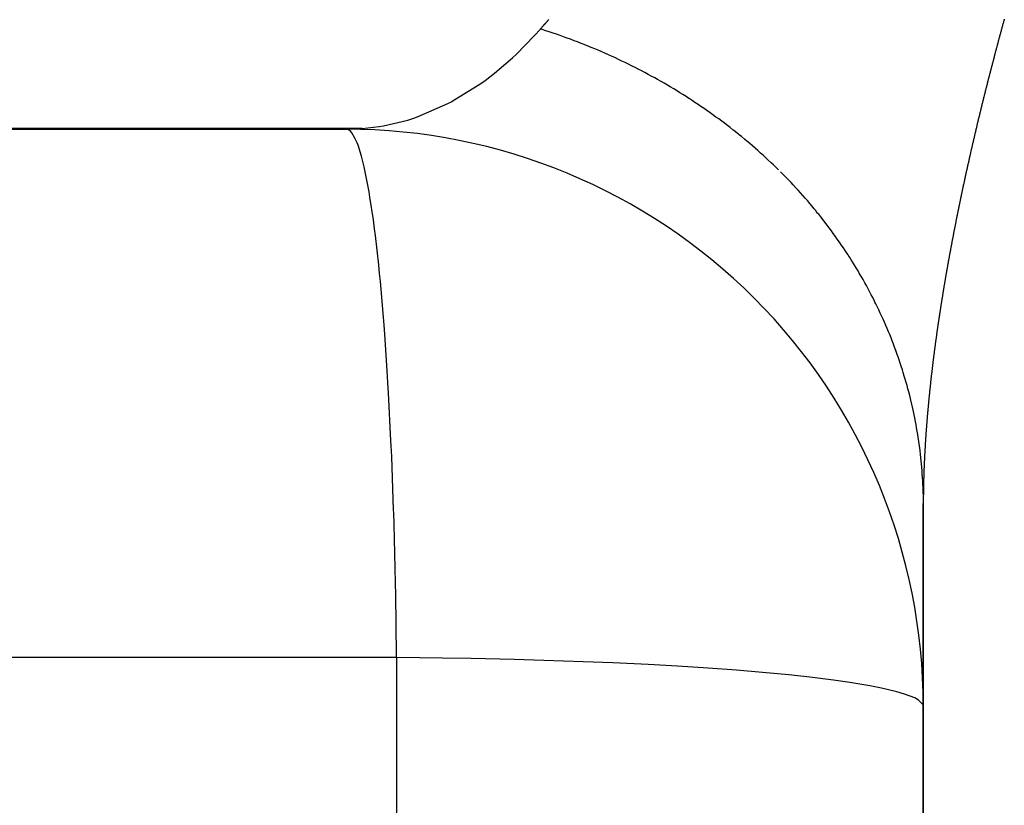
# Model space of a CAD drawing. Units: millimetres. Extents: x 143 to 857, y -375 to 175.
# Drawn here: x 461 to 464, y 101 to 103 of the extents above; entities that cross this region are included whole.
import ezdxf

# ---------------------------------------------------------------- set-up
doc = ezdxf.new("R2010")
doc.units = ezdxf.units.MM
doc.linetypes.add('DASHED', pattern=[9.652, 8.128, -1.524])
doc.layers.add('nevidi', color=4, linetype='DASHED')

msp = doc.modelspace()

# ---------------------------------------------------------------- linework, layer by layer
at = {"color": 2}
for p, q in [((461.9521, 103.0502), (433.4479, 103.0502)), ((433.7481, 103.0481), (461.8966, 103.0481)), ((461.9043, 103.0461), (461.8966, 103.0481)), ((463.8966, 101.7509), (463.8966, 37.1281)), ((463.8966, 37.1281), (463.8966, 101.7509))]:
    msp.add_line(p, q, dxfattribs=at)
msp.add_lwpolyline([(461.8966, 103.0481), (461.9045, 103.0481), (461.9521, 103.0502)], dxfattribs=at)
msp.add_arc((461.8966, 101.0481), 2, 0, 90.0001, dxfattribs=at)
at = {"layer": 'nevidi', "color": 7, "linetype": 'Continuous'}
msp.add_line((462.0709, 101.2171), (462.0709, 60.046), dxfattribs=at)
for points in [[(462.5695, 103.395), (462.5697, 103.3953), (462.5699, 103.3955), (462.5706, 103.3963), (462.5709, 103.3966), (462.5715, 103.3973), (462.5718, 103.3977), (462.5725, 103.3984), (462.5728, 103.3988), (462.5734, 103.3995), (462.5737, 103.3998), (462.5744, 103.4006), (462.5746, 103.4008), (462.5753, 103.4017), (462.5755, 103.4019), (462.5763, 103.4027), (462.5765, 103.403), (462.5772, 103.4038), (462.5774, 103.4041), (462.5782, 103.4049), (462.5784, 103.4052), (462.5791, 103.406), (462.5794, 103.4063), (462.5801, 103.4071), (462.5803, 103.4073), (462.5811, 103.4082), (462.5813, 103.4084), (462.582, 103.4093), (462.5823, 103.4095), (462.583, 103.4104), (462.5832, 103.4106), (462.584, 103.4115), (462.5842, 103.4117), (462.585, 103.4125), (462.5852, 103.4128), (462.586, 103.4136), (462.5862, 103.4139), (462.5869, 103.4147), (462.5872, 103.415), (462.5879, 103.4157), (462.5882, 103.4161), (462.5888, 103.4168), (462.5891, 103.4172), (462.5898, 103.418), (462.5901, 103.4182), (462.5908, 103.419), (462.5911, 103.4193), (462.5918, 103.4201), (462.5921, 103.4204), (462.5928, 103.4212), (462.5931, 103.4215), (462.5938, 103.4224), (462.5941, 103.4226), (462.5948, 103.4235), (462.5951, 103.4237), (462.5958, 103.4246), (462.5961, 103.4248), (462.5968, 103.4257), (462.5971, 103.4259), (462.5979, 103.4268), (462.5981, 103.427), (462.5989, 103.4279)], [(464.1773, 103.43), (464.1765, 103.427), (464.1757, 103.424), (464.1749, 103.4211), (464.1741, 103.4181), (464.1733, 103.4152), (464.1724, 103.4122), (464.1716, 103.4093), (464.1708, 103.4063), (464.17, 103.4034), (464.1692, 103.4004), (464.1684, 103.3975), (464.1676, 103.3945), (464.1668, 103.3916), (464.166, 103.3886), (464.1652, 103.3857), (464.1644, 103.3828), (464.1636, 103.3798), (464.1628, 103.3769), (464.162, 103.3739), (464.1612, 103.371), (464.1612, 103.3707), (464.1604, 103.368), (464.1596, 103.3651), (464.1588, 103.3621), (464.158, 103.3592), (464.1572, 103.3562), (464.1564, 103.3533), (464.1557, 103.3503), (464.1549, 103.3474), (464.1541, 103.3444), (464.1533, 103.3415), (464.1525, 103.3385), (464.1517, 103.3356)], [(461.9521, 103.0502), (462.0105, 103.0572), (462.0262, 103.0598), (462.1097, 103.08), (462.1311, 103.0868), (462.1465, 103.0922), (462.2491, 103.1368), (462.2634, 103.1444), (462.2641, 103.1448), (462.3634, 103.2066), (462.3778, 103.2171), (462.4104, 103.242), (462.4727, 103.2955), (462.4864, 103.3083), (462.5482, 103.3712), (462.5695, 103.395)], [(463.3947, 102.9072), (463.3933, 102.9087), (463.3866, 102.9152), (463.3771, 102.9243), (463.3689, 102.9321), (463.3593, 102.9412), (463.3509, 102.9489), (463.3411, 102.9579), (463.3327, 102.9655), (463.3228, 102.9744), (463.3142, 102.9819), (463.3042, 102.9906), (463.2955, 102.9981), (463.2853, 103.0067), (463.2765, 103.014), (463.2662, 103.0225), (463.2582, 103.0291), (463.2563, 103.0306), (463.2469, 103.0381), (463.2464, 103.0385), (463.2379, 103.0452), (463.2273, 103.0535), (463.2182, 103.0605), (463.2076, 103.0687), (463.1983, 103.0756), (463.1875, 103.0836), (463.1782, 103.0904), (463.1673, 103.0983), (463.1579, 103.105), (463.1469, 103.1128), (463.1374, 103.1194), (463.1262, 103.1271), (463.1166, 103.1336), (463.1053, 103.1411), (463.0958, 103.1474), (463.0956, 103.1475), (463.085, 103.1544), (463.0843, 103.1549), (463.0745, 103.1611), (463.063, 103.1684), (463.0533, 103.1744), (463.0415, 103.1817), (463.0315, 103.1877), (463.0198, 103.1947), (463.0098, 103.2007), (462.998, 103.2075), (462.9878, 103.2134), (462.9759, 103.2201), (462.9657, 103.2258), (462.9537, 103.2324), (462.9433, 103.238), (462.9312, 103.2445), (462.9225, 103.2491), (462.9208, 103.2499), (462.9109, 103.2551), (462.9086, 103.2563), (462.8982, 103.2616), (462.8859, 103.2678), (462.8753, 103.273), (462.8629, 103.2791), (462.8523, 103.2842), (462.8398, 103.2901), (462.8295, 103.2949), (462.8165, 103.3008), (462.8057, 103.3057), (462.7931, 103.3113), (462.7822, 103.316), (462.7695, 103.3215), (462.7586, 103.3261), (462.7458, 103.3314), (462.7379, 103.3347), (462.7348, 103.3359), (462.7257, 103.3396), (462.7219, 103.3411), (462.7108, 103.3455), (462.6978, 103.3505), (462.6867, 103.3547), (462.6737, 103.3596), (462.6624, 103.3637), (462.6493, 103.3684), (462.6381, 103.3724), (462.6249, 103.3769), (462.6135, 103.3808), (462.6003, 103.3852), (462.5889, 103.3889), (462.5756, 103.3931), (462.5695, 103.395)], [(464.1517, 103.3356), (464.1509, 103.3326), (464.1501, 103.3297), (464.1494, 103.3267), (464.1486, 103.3238), (464.1478, 103.3208), (464.147, 103.3179), (464.1462, 103.3149), (464.1454, 103.312), (464.1447, 103.3091), (464.1439, 103.3061), (464.1431, 103.3032), (464.1423, 103.3002), (464.1416, 103.2973), (464.1408, 103.2944), (464.14, 103.2914), (464.1393, 103.2885), (464.1385, 103.2855), (464.1377, 103.2826), (464.137, 103.2797), (464.1362, 103.2767), (464.1354, 103.2738), (464.1347, 103.2709), (464.1339, 103.2679), (464.1331, 103.265), (464.1324, 103.2621), (464.1316, 103.2591), (464.1309, 103.2562), (464.1301, 103.2533), (464.1293, 103.2504), (464.1286, 103.2474), (464.1278, 103.2445), (464.1271, 103.2416), (464.1263, 103.2386), (464.1256, 103.2357), (464.1248, 103.2328), (464.1241, 103.23), (464.1234, 103.2271), (464.1226, 103.2241), (464.1219, 103.2212), (464.1211, 103.2183), (464.1204, 103.2153), (464.1196, 103.2124), (464.1189, 103.2095), (464.1181, 103.2066), (464.1174, 103.2036), (464.1166, 103.2007), (464.1159, 103.1978), (464.1152, 103.1949), (464.1144, 103.1919), (464.1137, 103.189), (464.113, 103.1861), (464.1122, 103.1832), (464.1115, 103.1803), (464.1108, 103.1774), (464.11, 103.1745), (464.1093, 103.1715), (464.1086, 103.1686), (464.1079, 103.1657), (464.1071, 103.1628), (464.1064, 103.1599), (464.1057, 103.157), (464.105, 103.1541), (464.1042, 103.1512), (464.1035, 103.1483), (464.1028, 103.1454), (464.1021, 103.1425), (464.1014, 103.1396), (464.1007, 103.1367), (464.0999, 103.1338), (464.0992, 103.1309), (464.0985, 103.128), (464.0978, 103.1251), (464.0971, 103.1222), (464.0964, 103.1193), (464.0957, 103.1164), (464.095, 103.1135), (464.0943, 103.1106), (464.0936, 103.1078), (464.0929, 103.1049), (464.0922, 103.102), (464.0915, 103.0991), (464.0908, 103.0962), (464.0901, 103.0933), (464.0894, 103.0904), (464.0887, 103.0875), (464.088, 103.0847), (464.0873, 103.0818), (464.0866, 103.0789), (464.0859, 103.076), (464.0852, 103.0731), (464.0845, 103.0703), (464.0838, 103.0674), (464.0832, 103.0645), (464.0825, 103.0616), (464.0818, 103.0587), (464.0811, 103.0559), (464.0804, 103.053), (464.0797, 103.0501), (464.079, 103.0472), (464.0784, 103.0443), (464.0777, 103.0414), (464.077, 103.0386), (464.0763, 103.0357), (464.0756, 103.0328), (464.075, 103.0299), (464.0743, 103.027), (464.0736, 103.0242), (464.0729, 103.0213), (464.0723, 103.0184), (464.0716, 103.0155), (464.0709, 103.0127), (464.0703, 103.0098), (464.0696, 103.0069), (464.0689, 103.0041), (464.0683, 103.0012), (464.0676, 102.9983), (464.0669, 102.9955), (464.0663, 102.9926), (464.0656, 102.9898)], [(462.0709, 101.2171), (462.0709, 101.2251), (462.0682, 101.4352), (462.0675, 101.4752), (462.0675, 101.4762), (462.0626, 101.6799), (462.0614, 101.7186), (462.0611, 101.7279), (462.0543, 101.9144), (462.0527, 101.9511), (462.0519, 101.9679), (462.0435, 102.1351), (462.0415, 102.169), (462.0401, 102.1924), (462.0303, 102.3382), (462.0279, 102.3692), (462.0258, 102.397), (462.015, 102.5208), (462.0123, 102.5482), (462.0092, 102.5785), (461.9978, 102.6799), (461.9948, 102.7032), (461.9908, 102.7337), (461.9789, 102.8128), (461.9758, 102.8316), (461.9707, 102.8599), (461.9588, 102.9175), (461.9554, 102.9316), (461.9493, 102.9551), (461.9377, 102.9923), (461.9342, 103.0014), (461.9271, 103.0175), (461.9159, 103.0359), (461.9123, 103.04), (461.9043, 103.0461)], [(464.0656, 102.9898), (464.065, 102.9869), (464.0643, 102.984), (464.0637, 102.9812), (464.063, 102.9783), (464.0624, 102.9755), (464.0617, 102.9726), (464.061, 102.9698), (464.0604, 102.9669), (464.0598, 102.9641), (464.0591, 102.9612), (464.0585, 102.9584), (464.0578, 102.9555), (464.0572, 102.9527), (464.0566, 102.9503), (464.0565, 102.9498), (464.0559, 102.947), (464.0552, 102.9441), (464.0546, 102.9412), (464.0539, 102.9383), (464.0533, 102.9355), (464.0527, 102.9327), (464.052, 102.9298), (464.0514, 102.927), (464.0508, 102.9241), (464.0501, 102.9213), (464.0495, 102.9184), (464.0489, 102.9156), (464.0482, 102.9128), (464.0476, 102.9099), (464.047, 102.9071), (464.0464, 102.9043), (464.0457, 102.9014), (464.0451, 102.8986), (464.0445, 102.8958), (464.0439, 102.8929), (464.0432, 102.8901), (464.0426, 102.8873), (464.042, 102.8844), (464.0414, 102.8816), (464.0408, 102.8788), (464.0402, 102.876), (464.0396, 102.8731), (464.0389, 102.8703), (464.0383, 102.8675), (464.0377, 102.8647), (464.0371, 102.8619), (464.0365, 102.859), (464.0359, 102.8562), (464.0353, 102.8534), (464.0347, 102.8506), (464.0341, 102.8478), (464.0335, 102.845), (464.0329, 102.8421), (464.0323, 102.8393), (464.0317, 102.8365), (464.0311, 102.8337), (464.0305, 102.8309), (464.0299, 102.8281), (464.0293, 102.8253), (464.0287, 102.8225), (464.0281, 102.8197), (464.0276, 102.8169), (464.027, 102.8141), (464.0264, 102.8112), (464.0258, 102.8084), (464.0252, 102.8056), (464.0246, 102.8028), (464.024, 102.8), (464.0235, 102.7972), (464.0229, 102.7944), (464.0223, 102.7916), (464.0217, 102.7888), (464.0211, 102.786), (464.0206, 102.7832), (464.02, 102.7804), (464.0194, 102.7776), (464.0188, 102.7748), (464.0183, 102.772), (464.0177, 102.7692), (464.0171, 102.7664), (464.0166, 102.7636), (464.016, 102.7608), (464.0154, 102.7581), (464.0149, 102.7553), (464.0143, 102.7525), (464.0138, 102.7497), (464.0132, 102.747), (464.0126, 102.7442), (464.0121, 102.7414), (464.0115, 102.7386), (464.011, 102.7359), (464.0104, 102.7331), (464.0099, 102.7303), (464.0093, 102.7276), (464.0088, 102.7248), (464.0082, 102.722), (464.0077, 102.7193), (464.0071, 102.7165), (464.0066, 102.7137), (464.0065, 102.7135), (464.006, 102.711), (464.006, 102.7108), (464.0055, 102.7082), (464.0055, 102.708), (464.005, 102.7055), (464.0049, 102.7053), (464.0044, 102.7027), (464.0044, 102.7025), (464.0039, 102.6999), (464.0038, 102.6997), (464.0033, 102.6972), (464.0033, 102.697), (464.0028, 102.6944), (464.0028, 102.6942), (464.0023, 102.6917), (464.0022, 102.6914), (464.0017, 102.6889), (464.0017, 102.6887), (464.0012, 102.6861)], [(463.8962, 101.7838), (463.8959, 101.7962), (463.8956, 101.8068), (463.895, 101.8192), (463.8945, 101.8298), (463.8938, 101.8422), (463.8931, 101.8528), (463.8922, 101.8651), (463.8914, 101.8757), (463.8903, 101.888), (463.8893, 101.8986), (463.8881, 101.9096), (463.888, 101.9109), (463.8869, 101.9213), (463.8868, 101.9215), (463.8854, 101.9338), (463.884, 101.9443), (463.8824, 101.9566), (463.8809, 101.9672), (463.8791, 101.9794), (463.8774, 101.99), (463.8754, 102.0022), (463.8736, 102.0127), (463.8714, 102.0249), (463.8694, 102.0354), (463.867, 102.0476), (463.8649, 102.058), (463.8624, 102.0702), (463.8601, 102.0806), (463.8579, 102.0901), (463.8573, 102.0928), (463.8552, 102.1016), (463.8549, 102.1032), (463.852, 102.1153), (463.8494, 102.1256), (463.8463, 102.1377), (463.8435, 102.148), (463.8402, 102.1601), (463.8373, 102.1704), (463.8339, 102.1824), (463.8308, 102.1927), (463.8272, 102.2046), (463.8241, 102.2145), (463.8201, 102.2268), (463.8168, 102.237), (463.8128, 102.2489), (463.8093, 102.259), (463.8065, 102.2669), (463.8051, 102.2709), (463.8024, 102.2782), (463.8014, 102.281), (463.7971, 102.2928), (463.7933, 102.3029), (463.7887, 102.3146), (463.7848, 102.3247), (463.7801, 102.3363), (463.7759, 102.3463), (463.7711, 102.358), (463.7668, 102.3679), (463.7618, 102.3795), (463.7573, 102.3894), (463.7521, 102.4009), (463.7476, 102.4108), (463.7422, 102.4222), (463.7375, 102.432), (463.7345, 102.4381), (463.7319, 102.4434), (463.7292, 102.449), (463.7275, 102.4523), (463.7213, 102.4645), (463.7164, 102.4741), (463.7105, 102.4854), (463.7053, 102.495), (463.6993, 102.5062), (463.694, 102.5158), (463.6878, 102.5269), (463.6823, 102.5364), (463.6759, 102.5474), (463.6704, 102.5568), (463.6638, 102.5678), (463.6581, 102.5772), (463.6514, 102.5881), (463.6455, 102.5974), (463.6426, 102.602), (463.6386, 102.6082), (463.636, 102.6122), (463.6327, 102.6174), (463.6256, 102.6282), (463.6195, 102.6373), (463.6123, 102.648), (463.6061, 102.6569), (463.5986, 102.6676), (463.5922, 102.6767), (463.5847, 102.6871), (463.5781, 102.6961), (463.5704, 102.7065), (463.5637, 102.7153), (463.5559, 102.7256), (463.5491, 102.7344), (463.541, 102.7446), (463.5341, 102.7533), (463.5315, 102.7565), (463.5259, 102.7634), (463.5237, 102.7661), (463.5188, 102.7721), (463.5105, 102.7821), (463.5033, 102.7906), (463.4948, 102.8005), (463.4874, 102.809), (463.4788, 102.8188), (463.4713, 102.8272), (463.4625, 102.8369), (463.4552, 102.8448), (463.446, 102.8548), (463.4382, 102.863), (463.4292, 102.8725), (463.4213, 102.8806), (463.4121, 102.8899), (463.4041, 102.898), (463.4022, 102.8999)], [(464.0012, 102.6861), (464.0012, 102.6859), (464.0007, 102.6834), (464.0006, 102.6832), (464.0001, 102.6806), (464.0001, 102.6804), (463.9996, 102.6779), (463.9996, 102.6777), (463.9991, 102.6751), (463.999, 102.6749), (463.9986, 102.6724), (463.9985, 102.6721), (463.998, 102.6696), (463.998, 102.6694), (463.9975, 102.6668), (463.9975, 102.6666), (463.997, 102.6641), (463.9969, 102.6639), (463.9965, 102.6614), (463.9964, 102.6611), (463.9959, 102.6586), (463.9959, 102.6584), (463.9954, 102.6559), (463.9954, 102.6556), (463.9949, 102.6531), (463.9949, 102.6529), (463.9944, 102.6504), (463.9944, 102.6502), (463.9939, 102.6476), (463.9938, 102.6474), (463.9934, 102.6449), (463.9933, 102.6447), (463.9928, 102.6421), (463.9928, 102.6419), (463.9923, 102.6394), (463.9923, 102.6392), (463.9918, 102.6366), (463.9918, 102.6364), (463.9913, 102.6339), (463.9913, 102.6337), (463.9908, 102.6311), (463.9908, 102.6309), (463.9903, 102.6284), (463.9898, 102.6257), (463.9893, 102.6229), (463.9888, 102.6202), (463.9883, 102.6174), (463.9878, 102.6147), (463.9873, 102.612), (463.9868, 102.6092), (463.9863, 102.6065), (463.9858, 102.6038), (463.9853, 102.601), (463.9848, 102.5983), (463.9843, 102.5956), (463.9838, 102.5928), (463.9833, 102.5901), (463.9828, 102.5874), (463.9823, 102.5847), (463.9818, 102.5819), (463.9814, 102.5792), (463.9809, 102.5765), (463.9804, 102.5738), (463.9799, 102.5711), (463.9794, 102.5684), (463.979, 102.5657), (463.9785, 102.563), (463.978, 102.5603), (463.9775, 102.5576), (463.9771, 102.5549), (463.9766, 102.5522), (463.9761, 102.5495), (463.9756, 102.5468), (463.9752, 102.5441), (463.9747, 102.5414), (463.9742, 102.5387), (463.9738, 102.536), (463.9733, 102.5333), (463.9733, 102.5331), (463.9729, 102.5306), (463.9728, 102.5304), (463.9724, 102.5279), (463.9724, 102.5277), (463.9719, 102.5252), (463.9719, 102.525), (463.9715, 102.5225), (463.9714, 102.5223), (463.971, 102.5198), (463.971, 102.5196), (463.9706, 102.5171), (463.9705, 102.5169), (463.9701, 102.5145), (463.9701, 102.5142), (463.9697, 102.5118), (463.9696, 102.5116), (463.9692, 102.5091), (463.9692, 102.5089), (463.9688, 102.5064), (463.9687, 102.5062), (463.9683, 102.5037), (463.9683, 102.5035), (463.9679, 102.501), (463.9678, 102.5008), (463.9674, 102.4983), (463.9674, 102.4981), (463.967, 102.4956), (463.9669, 102.4954), (463.9665, 102.493), (463.9665, 102.4927), (463.9661, 102.4903), (463.966, 102.4901), (463.9656, 102.4876), (463.9656, 102.4874), (463.9652, 102.4849), (463.9652, 102.4847), (463.9648, 102.4822), (463.9647, 102.482), (463.9643, 102.4795), (463.9639, 102.4769), (463.9634, 102.4742)], [(463.9634, 102.4742), (463.963, 102.4715), (463.9626, 102.4688), (463.9621, 102.4662), (463.9617, 102.4635), (463.9617, 102.4633), (463.9613, 102.4608), (463.9612, 102.4606), (463.9609, 102.4582), (463.9608, 102.458), (463.9604, 102.4555), (463.9604, 102.4553), (463.96, 102.4528), (463.96, 102.4526), (463.9596, 102.4502), (463.9595, 102.45), (463.9592, 102.4475), (463.9591, 102.4473), (463.9587, 102.4449), (463.9587, 102.4447), (463.9583, 102.4422), (463.9583, 102.442), (463.9579, 102.4395), (463.9579, 102.4393), (463.9575, 102.4369), (463.9574, 102.4367), (463.9571, 102.4342), (463.957, 102.434), (463.9566, 102.4316), (463.9566, 102.4314), (463.9562, 102.4289), (463.9562, 102.4287), (463.9558, 102.4263), (463.9558, 102.4261), (463.9554, 102.4236), (463.9554, 102.4234), (463.955, 102.421), (463.955, 102.4208), (463.9546, 102.4183), (463.9546, 102.4181), (463.9542, 102.4157), (463.9542, 102.4155), (463.9538, 102.413), (463.9537, 102.4128), (463.9534, 102.4104), (463.9533, 102.4102), (463.953, 102.4077), (463.9529, 102.4075), (463.9526, 102.4051), (463.9525, 102.4049), (463.9522, 102.4024), (463.9521, 102.4022), (463.9518, 102.3998), (463.9517, 102.3996), (463.9514, 102.3971), (463.9513, 102.3969), (463.951, 102.3945), (463.9509, 102.3943), (463.9506, 102.3918), (463.9505, 102.3916), (463.9502, 102.3892), (463.9501, 102.389), (463.9498, 102.3865), (463.9498, 102.3863), (463.9494, 102.3839), (463.9494, 102.3837), (463.949, 102.3813), (463.949, 102.381), (463.9486, 102.3786), (463.9486, 102.3784), (463.9482, 102.376), (463.9482, 102.3758), (463.9478, 102.3733), (463.9478, 102.3731), (463.9474, 102.3707), (463.9474, 102.3705), (463.9471, 102.3681), (463.9467, 102.3654), (463.9463, 102.3628), (463.9459, 102.3602), (463.9455, 102.3576), (463.9452, 102.3549), (463.9448, 102.3523), (463.9444, 102.3497), (463.944, 102.3471), (463.9437, 102.3444), (463.9433, 102.3418), (463.9429, 102.3392), (463.9426, 102.3366), (463.9425, 102.3364), (463.9422, 102.334), (463.9422, 102.3338), (463.9418, 102.3313), (463.9418, 102.3311), (463.9415, 102.3287), (463.9414, 102.3285), (463.9411, 102.3261), (463.9411, 102.3259), (463.9407, 102.3235), (463.9407, 102.3233), (463.9404, 102.3209), (463.9404, 102.3207), (463.94, 102.3183), (463.94, 102.3181), (463.9397, 102.3157), (463.9396, 102.3155), (463.9393, 102.3131), (463.9393, 102.3129), (463.939, 102.3105), (463.9389, 102.3103), (463.9386, 102.3079), (463.9386, 102.3077), (463.9382, 102.3053), (463.9382, 102.3051), (463.9379, 102.3026), (463.9379, 102.3024), (463.9375, 102.3), (463.9375, 102.2998), (463.9372, 102.2974), (463.9372, 102.2972)], [(463.9372, 102.2972), (463.9369, 102.2948), (463.9368, 102.2946), (463.9365, 102.2922), (463.9365, 102.292), (463.9362, 102.2896), (463.9358, 102.287), (463.9355, 102.2844), (463.9351, 102.2818), (463.9348, 102.2792), (463.9345, 102.2766), (463.9341, 102.274), (463.9338, 102.2714), (463.9335, 102.2688), (463.9331, 102.2662), (463.9328, 102.2636), (463.9325, 102.2611), (463.9321, 102.2585), (463.9318, 102.2559), (463.9315, 102.2533), (463.9312, 102.2507), (463.9308, 102.2481), (463.9305, 102.2456), (463.9302, 102.243), (463.9299, 102.2404), (463.9296, 102.2378), (463.9292, 102.2353), (463.9289, 102.2327), (463.9286, 102.2301), (463.9283, 102.2275), (463.928, 102.225), (463.9277, 102.2224), (463.9274, 102.2198), (463.9271, 102.2173), (463.9268, 102.2147), (463.9265, 102.2121), (463.9262, 102.2096), (463.9259, 102.207), (463.9256, 102.2045), (463.9253, 102.2019), (463.925, 102.1994), (463.9247, 102.1968), (463.9244, 102.1942), (463.9241, 102.1917), (463.9238, 102.1891), (463.9235, 102.1866), (463.9232, 102.184), (463.923, 102.1815), (463.9227, 102.1789), (463.9224, 102.1764), (463.9221, 102.1738), (463.9218, 102.1713), (463.9215, 102.1687), (463.9213, 102.1662), (463.921, 102.1636), (463.9207, 102.1611), (463.9204, 102.1586), (463.9202, 102.156), (463.9199, 102.1535), (463.9196, 102.1509), (463.9194, 102.1484), (463.9191, 102.1459), (463.9188, 102.1434), (463.9186, 102.1408), (463.9183, 102.1383), (463.9181, 102.1358), (463.9178, 102.1332), (463.9175, 102.1307), (463.9173, 102.1282), (463.917, 102.1257), (463.9168, 102.1232), (463.9165, 102.1206), (463.9163, 102.1181), (463.916, 102.1156), (463.9158, 102.1131), (463.9155, 102.1106), (463.9153, 102.1081), (463.9151, 102.1056), (463.9148, 102.1031), (463.9146, 102.101), (463.9146, 102.1006), (463.9143, 102.0981), (463.9141, 102.0956), (463.9139, 102.0931), (463.9136, 102.0906), (463.9134, 102.0881), (463.9132, 102.0856), (463.9129, 102.0831), (463.9127, 102.0806), (463.9125, 102.0781), (463.9123, 102.0756), (463.912, 102.0731), (463.9118, 102.0706), (463.9116, 102.0681), (463.9114, 102.0656), (463.9112, 102.0632), (463.911, 102.0607), (463.9107, 102.0582), (463.9105, 102.0557), (463.9103, 102.0532), (463.9101, 102.0507), (463.9099, 102.0483), (463.9097, 102.0458), (463.9095, 102.0433), (463.9093, 102.0409), (463.9091, 102.0384), (463.9089, 102.0359), (463.9087, 102.0335), (463.9085, 102.031), (463.9083, 102.0285), (463.9081, 102.0261), (463.9079, 102.0236), (463.9077, 102.0212), (463.9075, 102.0187), (463.9073, 102.0162), (463.9072, 102.0138), (463.907, 102.0113), (463.9068, 102.0089), (463.9066, 102.0064), (463.9064, 102.004)], [(463.9064, 102.004), (463.9063, 102.0016), (463.9061, 101.9991), (463.9059, 101.9967), (463.9057, 101.9942), (463.9056, 101.9918), (463.9054, 101.9894), (463.9052, 101.9869), (463.9051, 101.9845), (463.9049, 101.9821), (463.9047, 101.9796), (463.9046, 101.9772), (463.9044, 101.9748), (463.9042, 101.9723), (463.9041, 101.9699), (463.9039, 101.9675), (463.9038, 101.965), (463.9036, 101.9626), (463.9035, 101.9602), (463.9033, 101.9578), (463.9032, 101.9554), (463.903, 101.953), (463.9029, 101.9505), (463.9027, 101.9481), (463.9026, 101.9457), (463.9025, 101.9433), (463.9023, 101.9409), (463.9022, 101.9385), (463.902, 101.9361), (463.9019, 101.9337), (463.9018, 101.9313), (463.9016, 101.9289), (463.9015, 101.9265), (463.9014, 101.9241), (463.9013, 101.9217), (463.9011, 101.9194), (463.901, 101.917), (463.9009, 101.9146), (463.9008, 101.9122), (463.9007, 101.9098), (463.9005, 101.9074), (463.9004, 101.9051), (463.9003, 101.9027), (463.9002, 101.9003), (463.9002, 101.9001), (463.9001, 101.898), (463.9001, 101.8978), (463.9, 101.8956), (463.9, 101.8954), (463.8999, 101.8932), (463.8999, 101.893), (463.8998, 101.8908), (463.8998, 101.8907), (463.8997, 101.8885), (463.8997, 101.8883), (463.8996, 101.8861), (463.8996, 101.8859), (463.8995, 101.8837), (463.8995, 101.8836), (463.8994, 101.8814), (463.8994, 101.8812), (463.8993, 101.879), (463.8993, 101.8788), (463.8992, 101.8766), (463.8992, 101.8765), (463.8991, 101.8743), (463.8991, 101.8741), (463.899, 101.8719), (463.899, 101.8718), (463.8989, 101.8696), (463.8989, 101.8694), (463.8988, 101.8672), (463.8988, 101.867), (463.8987, 101.8649), (463.8987, 101.8647), (463.8987, 101.8625), (463.8987, 101.8623), (463.8986, 101.8602), (463.8986, 101.86), (463.8985, 101.8578), (463.8985, 101.8577), (463.8984, 101.8555), (463.8984, 101.8553), (463.8983, 101.8532), (463.8983, 101.853), (463.8983, 101.8508), (463.8983, 101.8506), (463.8982, 101.8485), (463.8982, 101.8483), (463.8981, 101.8461), (463.8981, 101.846), (463.898, 101.8438), (463.898, 101.8436), (463.898, 101.8415), (463.898, 101.8413), (463.8979, 101.8391), (463.8979, 101.839), (463.8978, 101.8368), (463.8978, 101.8366), (463.8978, 101.8345), (463.8978, 101.8343), (463.8977, 101.8321), (463.8977, 101.832), (463.8977, 101.8298), (463.8976, 101.8296), (463.8976, 101.8275), (463.8976, 101.8273), (463.8975, 101.8252), (463.8975, 101.8228), (463.8974, 101.8205), (463.8974, 101.8182), (463.8973, 101.8159), (463.8973, 101.8136), (463.8972, 101.8113), (463.8972, 101.8102), (463.8972, 101.809), (463.8971, 101.8066), (463.8971, 101.8043), (463.8971, 101.802), (463.897, 101.7997)], [(463.897, 101.7997), (463.897, 101.7974), (463.8969, 101.7951), (463.8969, 101.7928), (463.8969, 101.7905), (463.8968, 101.7883), (463.8968, 101.786), (463.8968, 101.7837), (463.8968, 101.7814), (463.8967, 101.7791), (463.8967, 101.7768), (463.8967, 101.7746), (463.8967, 101.7723), (463.8967, 101.77), (463.8967, 101.7677), (463.8966, 101.7655), (463.8966, 101.7632), (463.8966, 101.761), (463.8966, 101.7608), (463.8966, 101.7587), (463.8966, 101.7585), (463.8966, 101.7564), (463.8966, 101.7563), (463.8966, 101.7542), (463.8966, 101.754), (463.8966, 101.7519), (463.8966, 101.7517), (463.8966, 101.7509)], [(462.0709, 101.2171), (460.4627, 101.2176), (460.2141, 101.2177), (458.5448, 101.2182), (458.2963, 101.2183), (456.627, 101.2188), (456.3784, 101.2189), (454.7091, 101.2194), (454.4606, 101.2195), (452.7913, 101.22), (452.5427, 101.2201), (450.8734, 101.2207), (450.6249, 101.2207), (448.9556, 101.2213), (448.7073, 101.2214)], [(463.8949, 101.0551), (463.8804, 101.0696), (463.867, 101.0772), (463.8319, 101.0909), (463.8053, 101.0988), (463.752, 101.1114), (463.7108, 101.1195), (463.6419, 101.1309), (463.5851, 101.139), (463.5035, 101.1491), (463.4303, 101.157), (463.339, 101.1656), (463.2494, 101.173), (463.151, 101.1802), (463.0452, 101.187), (462.9428, 101.1927), (462.8212, 101.1985), (462.7175, 101.2028), (462.5815, 101.2075), (462.4788, 101.2104), (462.3299, 101.2137), (462.2307, 101.2153), (462.0709, 101.2171)]]:
    msp.add_lwpolyline(points, dxfattribs=at)

doc.saveas('drawing.dxf')
